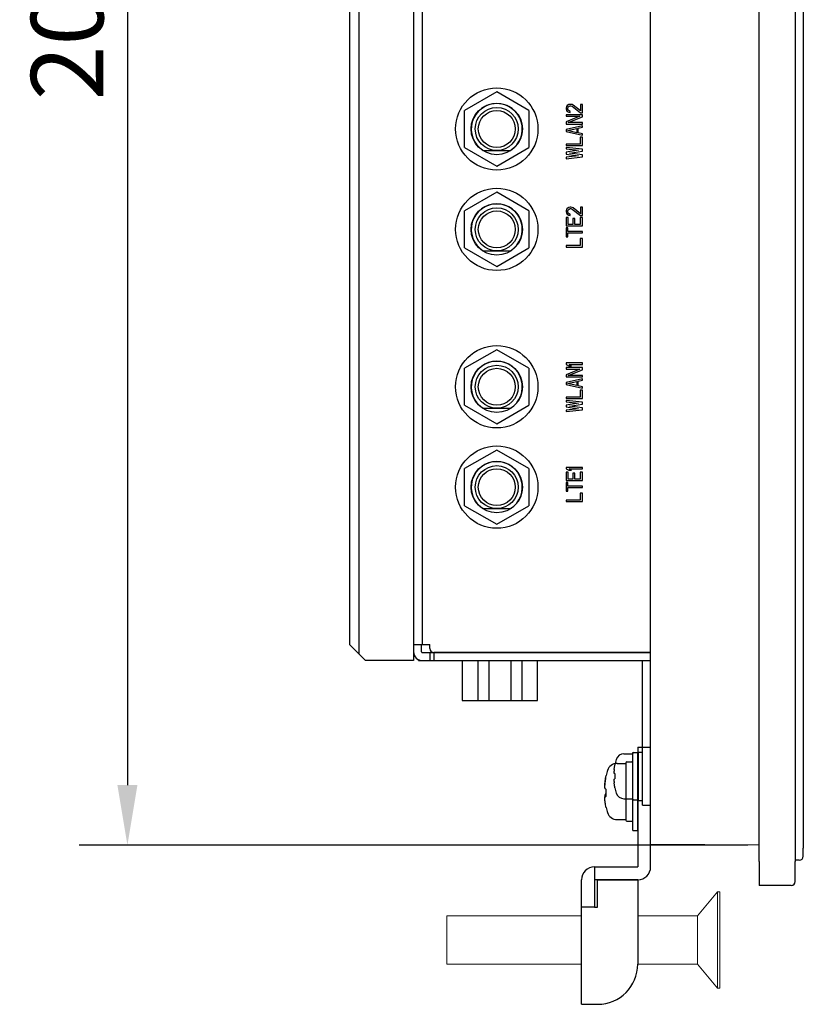
# Model space of a CAD drawing. Extents: x 0 to 1186, y 0 to 805.
# Drawn here: x 118 to 216, y 264 to 387 of the extents above; entities that cross this region are included whole.
import ezdxf

# ---------------------------------------------------------------- set-up
doc = ezdxf.new("R2010")
doc.units = 0
doc.header["$MEASUREMENT"] = 0
doc.layers.add('1_外観図', color=7, linetype='CONTINUOUS')
doc.layers.add('3_取付金具', color=4, linetype='CONTINUOUS')
doc.styles.get("Standard").update_dxf_attribs({"font": 'SIMPLEX.SHX', "bigfont": 'BIGFONT.shx'})
doc.dimstyles.new('SUNPO', dxfattribs={"dimscale": 0, "dimtxt": 3, "dimasz": 2.5, "dimexe": 2.2, "dimexo": 0.5, "dimgap": 1, "dimtad": 1, "dimdec": 1, "dimzin": 12, "dimdsep": 46, "dimtxsty": 'STANDARD', "dimcen": 0, "dimclrd": 3, "dimclre": 3, "dimclrt": 4, "dimadec": 0, "dimazin": 0, "dimtfac": 1, "dimtdec": 0, "dimtmove": 0, "dimatfit": 3, "dimfxl": 1, "dimtolj": 1, "dimtzin": 0, "dimarcsym": 0})

# ---------------------------------------------------------------- blocks, each defined once
blk = doc.blocks.new('*D10')
at = {"layer": '1_外観図', "color": 3, "lineweight": -2}
for p, q in [((209.01, 490.15), (125.89, 490.15)), ((131.89, 482.65), (131.89, 291.65)), ((209.09, 284.15), (125.89, 284.15))]:
    blk.add_line(p, q, dxfattribs=at)
at = {"layer": '1_外観図', "color": 3}
for points in [[(130.64, 482.65), (133.14, 482.65), (131.89, 490.15)], [(130.64, 291.65), (133.14, 291.65), (131.89, 284.15)]]:
    blk.add_solid(points, dxfattribs=at)
at = {"layer": '1_外観図', "color": 4, "insert": (124.39, 387.15), "char_height": 9, "attachment_point": 5, "rotation": 90}
blk.add_mtext('\\A1;206', dxfattribs=at)

msp = doc.modelspace()

# ---------------------------------------------------------------- linework, layer by layer
at = {"layer": '1_外観図'}
for p, q in [((210.513, 282.147), (210.513, 492.147)), ((215.013, 492.147), (215.013, 282.147)), ((216.013, 490.508), (216.013, 283.786)), ((197.013, 284.247), (197.013, 490.047)), ((210.513, 284.147), (197.013, 284.247)), ((216.013, 282.786), (216.013, 283.786)), ((210.513, 282.147), (210.513, 279.147)), ((215.517, 282.286), (215.013, 282.282)), ((215.013, 279.647), (215.013, 282.147)), ((214.513, 279.147), (210.513, 279.147))]:
    msp.add_line(p, q, dxfattribs=at)
at = {"layer": '1_外観図', "linetype": 'Continuous'}
for p, q in [((167.513, 477.147), (167.513, 307.147)), ((197.013, 289.147), (197.013, 477.147)), ((160.713, 476.347), (160.713, 307.947)), ((159.513, 475.147), (159.513, 309.147)), ((168.613, 309.147), (168.613, 475.147)), ((177.863, 377.966), (173.863, 375.656)), ((181.863, 375.656), (177.863, 377.966)), ((186.981, 376.414), (186.811, 376.385)), ((187.066, 376.414), (186.981, 376.414)), ((187.236, 376.385), (187.066, 376.414)), ((188.513, 376.414), (188.3, 376.414)), ((188.3, 376.414), (188.3, 375.597)), ((188.513, 375.364), (188.513, 376.414)), ((173.863, 371.038), (173.863, 375.656)), ((181.863, 375.656), (181.863, 371.038)), ((186.555, 376.151), (186.513, 375.976)), ((186.513, 375.976), (186.513, 375.86)), ((186.513, 375.86), (186.555, 375.655)), ((186.641, 376.268), (186.555, 376.151)), ((186.555, 375.655), (186.641, 375.539)), ((186.811, 376.385), (186.641, 376.268)), ((186.641, 375.539), (186.811, 375.422)), ((186.726, 375.947), (186.768, 376.093)), ((186.726, 375.83), (186.726, 375.947)), ((186.768, 375.685), (186.726, 375.83)), ((186.768, 376.093), (186.853, 376.18)), ((186.853, 375.597), (186.768, 375.685)), ((186.811, 375.422), (186.981, 375.393)), ((186.853, 376.18), (186.981, 376.239)), ((186.981, 375.539), (186.853, 375.597)), ((186.981, 376.239), (187.066, 376.239)), ((186.981, 375.393), (186.981, 375.539)), ((187.066, 376.239), (187.236, 376.18)), ((187.364, 376.326), (187.236, 376.385)), ((187.236, 376.18), (188.3, 375.364)), ((188.3, 375.597), (187.364, 376.326)), ((188.3, 375.364), (188.513, 375.364)), ((188.513, 375.13), (186.513, 375.13)), ((186.513, 375.13), (186.513, 374.955)), ((188.215, 374.955), (186.513, 374.226)), ((186.513, 374.955), (188.215, 374.955)), ((186.513, 374.226), (186.513, 373.964)), ((186.513, 373.964), (188.513, 373.964)), ((186.768, 374.139), (188.513, 374.868)), ((188.513, 374.139), (186.768, 374.139)), ((188.513, 374.868), (188.513, 375.13)), ((188.513, 373.964), (188.513, 374.139)), ((188.513, 373.73), (186.513, 373.264)), ((186.513, 373.264), (186.513, 373.03)), ((186.513, 373.03), (188.513, 372.564)), ((186.683, 373.147), (187.832, 373.41)), ((187.832, 372.885), (186.683, 373.147)), ((187.832, 373.41), (187.832, 372.885)), ((188.002, 373.439), (188.513, 373.555)), ((188.002, 372.855), (188.002, 373.439)), ((188.513, 372.739), (188.002, 372.855)), ((188.513, 373.555), (188.513, 373.73)), ((188.513, 372.564), (188.513, 372.739)), ((188.513, 372.33), (188.258, 372.33)), ((188.258, 372.33), (188.258, 371.455)), ((188.513, 371.28), (188.513, 372.33)), ((173.863, 371.038), (177.863, 368.728)), ((176.153, 370.672), (179.573, 370.672)), ((177.863, 368.728), (181.863, 371.038)), ((188.258, 371.455), (186.513, 371.455)), ((186.513, 371.455), (186.513, 371.28)), ((186.513, 371.28), (188.513, 371.28)), ((188.513, 370.814), (186.513, 371.047)), ((186.513, 371.047), (186.513, 370.872)), ((186.513, 370.872), (188.045, 370.697)), ((188.045, 370.697), (186.513, 370.464)), ((186.513, 370.464), (186.513, 370.23)), ((186.896, 370.347), (188.513, 370.58)), ((188.513, 370.114), (186.896, 370.347)), ((188.513, 370.58), (188.513, 370.814)), ((186.513, 370.23), (188.045, 369.997)), ((188.045, 369.997), (186.513, 369.822)), ((186.513, 369.647), (188.513, 369.88)), ((186.513, 369.822), (186.513, 369.647)), ((188.513, 369.88), (188.513, 370.114)), ((177.863, 365.466), (173.863, 363.156)), ((181.863, 363.156), (177.863, 365.466)), ((173.863, 358.538), (173.863, 363.156)), ((181.863, 363.156), (181.863, 358.538)), ((186.555, 363.343), (186.513, 363.168)), ((186.513, 363.168), (186.513, 363.051)), ((186.513, 363.051), (186.555, 362.847)), ((186.641, 363.46), (186.555, 363.343)), ((186.811, 363.576), (186.641, 363.46)), ((186.726, 363.139), (186.768, 363.285)), ((186.726, 363.022), (186.726, 363.139)), ((186.768, 362.876), (186.726, 363.022)), ((186.768, 363.285), (186.853, 363.372)), ((186.981, 363.605), (186.811, 363.576)), ((186.853, 363.372), (186.981, 363.43)), ((187.066, 363.605), (186.981, 363.605)), ((186.981, 363.43), (187.066, 363.43)), ((187.236, 363.576), (187.066, 363.605)), ((187.066, 363.43), (187.236, 363.372)), ((187.364, 363.518), (187.236, 363.576)), ((187.236, 363.372), (188.3, 362.555)), ((188.3, 362.789), (187.364, 363.518)), ((188.513, 363.605), (188.3, 363.605)), ((188.3, 363.605), (188.3, 362.789)), ((188.513, 362.555), (188.513, 363.605)), ((186.768, 362.322), (186.513, 362.322)), ((186.513, 362.322), (186.513, 361.272)), ((186.555, 362.847), (186.641, 362.73)), ((186.641, 362.73), (186.811, 362.614)), ((186.853, 362.789), (186.768, 362.876)), ((186.768, 361.447), (186.768, 362.322)), ((186.811, 362.614), (186.981, 362.585)), ((186.981, 362.73), (186.853, 362.789)), ((186.981, 362.585), (186.981, 362.73)), ((187.577, 362.205), (187.321, 362.205)), ((187.321, 362.205), (187.321, 361.447)), ((187.577, 361.447), (187.577, 362.205)), ((188.513, 362.322), (188.258, 362.322)), ((188.258, 362.322), (188.258, 361.447)), ((188.3, 362.555), (188.513, 362.555)), ((188.513, 361.272), (188.513, 362.322)), ((186.513, 361.272), (188.513, 361.272)), ((186.726, 361.039), (186.513, 361.039)), ((186.513, 361.039), (186.513, 359.93)), ((186.726, 360.572), (186.726, 361.039)), ((188.513, 360.572), (186.726, 360.572)), ((187.321, 361.447), (186.768, 361.447)), ((188.258, 361.447), (187.577, 361.447)), ((188.513, 360.397), (188.513, 360.572)), ((186.513, 359.93), (186.726, 359.93)), ((186.726, 360.397), (188.513, 360.397)), ((186.726, 359.93), (186.726, 360.397)), ((188.513, 359.697), (188.258, 359.697)), ((188.258, 359.697), (188.258, 358.822)), ((188.513, 358.647), (188.513, 359.697)), ((173.863, 358.538), (177.863, 356.228)), ((176.153, 358.172), (179.573, 358.172)), ((177.863, 356.228), (181.863, 358.538)), ((188.258, 358.822), (186.513, 358.822)), ((186.513, 358.822), (186.513, 358.647)), ((186.513, 358.647), (188.513, 358.647)), ((177.863, 345.866), (173.863, 343.556)), ((181.863, 343.556), (177.863, 345.866)), ((173.863, 338.938), (173.863, 343.556)), ((181.863, 343.556), (181.863, 338.938)), ((188.513, 344.214), (186.513, 344.214)), ((186.513, 344.214), (186.513, 344.039)), ((186.513, 344.039), (186.811, 343.864)), ((188.513, 343.63), (186.513, 343.63)), ((186.513, 343.63), (186.513, 343.455)), ((186.513, 343.455), (188.215, 343.455)), ((188.215, 343.455), (186.513, 342.726)), ((186.768, 342.639), (188.513, 343.368)), ((186.811, 343.864), (187.151, 343.864)), ((186.853, 344.039), (188.513, 344.039)), ((187.151, 343.864), (186.853, 344.039)), ((188.513, 344.039), (188.513, 344.214)), ((188.513, 343.368), (188.513, 343.63)), ((186.513, 342.726), (186.513, 342.464)), ((186.513, 342.464), (188.513, 342.464)), ((188.513, 342.23), (186.513, 341.764)), ((188.513, 342.639), (186.768, 342.639)), ((188.513, 342.464), (188.513, 342.639)), ((188.513, 342.055), (188.513, 342.23)), ((186.513, 341.764), (186.513, 341.53)), ((186.513, 341.53), (188.513, 341.064)), ((186.683, 341.647), (187.832, 341.91)), ((187.832, 341.385), (186.683, 341.647)), ((187.832, 341.91), (187.832, 341.385)), ((188.002, 341.939), (188.513, 342.055)), ((188.002, 341.355), (188.002, 341.939)), ((188.513, 341.239), (188.002, 341.355)), ((188.513, 341.064), (188.513, 341.239)), ((188.258, 339.955), (186.513, 339.955)), ((186.513, 339.955), (186.513, 339.78)), ((186.513, 339.78), (188.513, 339.78)), ((188.513, 340.83), (188.258, 340.83)), ((188.258, 340.83), (188.258, 339.955)), ((188.513, 339.78), (188.513, 340.83)), ((173.863, 338.938), (177.863, 336.628)), ((176.153, 338.572), (179.573, 338.572)), ((177.863, 336.628), (181.863, 338.938)), ((188.513, 339.314), (186.513, 339.547)), ((186.513, 339.547), (186.513, 339.372)), ((186.513, 339.372), (188.045, 339.197)), ((188.045, 339.197), (186.513, 338.964)), ((186.513, 338.964), (186.513, 338.73)), ((186.513, 338.73), (188.045, 338.497)), ((188.045, 338.497), (186.513, 338.322)), ((186.896, 338.847), (188.513, 339.08)), ((188.513, 338.614), (186.896, 338.847)), ((188.513, 339.08), (188.513, 339.314)), ((188.513, 338.38), (188.513, 338.614)), ((186.513, 338.147), (188.513, 338.38)), ((186.513, 338.322), (186.513, 338.147)), ((177.863, 333.366), (173.863, 331.056)), ((181.863, 331.056), (177.863, 333.366)), ((173.863, 326.438), (173.863, 331.056)), ((181.863, 331.056), (181.863, 326.438)), ((188.513, 331.205), (186.513, 331.205)), ((186.513, 331.205), (186.513, 331.03)), ((188.513, 331.03), (188.513, 331.205)), ((186.513, 331.03), (186.811, 330.855)), ((186.768, 330.622), (186.513, 330.622)), ((186.513, 330.622), (186.513, 329.572)), ((186.768, 329.747), (186.768, 330.622)), ((186.811, 330.855), (187.151, 330.855)), ((186.853, 331.03), (188.513, 331.03)), ((187.151, 330.855), (186.853, 331.03)), ((187.577, 330.505), (187.321, 330.505)), ((187.321, 330.505), (187.321, 329.747)), ((187.577, 329.747), (187.577, 330.505)), ((188.513, 330.622), (188.258, 330.622)), ((188.258, 330.622), (188.258, 329.747)), ((188.513, 329.572), (188.513, 330.622)), ((186.513, 329.572), (188.513, 329.572)), ((186.726, 329.339), (186.513, 329.339)), ((186.513, 329.339), (186.513, 328.23)), ((186.726, 328.872), (186.726, 329.339)), ((188.513, 328.872), (186.726, 328.872)), ((186.726, 328.697), (188.513, 328.697)), ((186.726, 328.23), (186.726, 328.697)), ((187.321, 329.747), (186.768, 329.747)), ((188.258, 329.747), (187.577, 329.747)), ((188.513, 328.697), (188.513, 328.872)), ((186.513, 328.23), (186.726, 328.23)), ((188.513, 327.997), (188.258, 327.997)), ((188.258, 327.997), (188.258, 327.122)), ((188.513, 326.947), (188.513, 327.997)), ((173.863, 326.438), (177.863, 324.128)), ((177.863, 324.128), (181.863, 326.438)), ((188.258, 327.122), (186.513, 327.122)), ((186.513, 327.122), (186.513, 326.947)), ((186.513, 326.947), (188.513, 326.947)), ((176.153, 326.072), (179.573, 326.072)), ((161.513, 307.147), (159.513, 309.147)), ((167.513, 309.147), (169.513, 309.147)), ((168.513, 308.247), (168.513, 309.147)), ((169.513, 308.657), (169.513, 309.147)), ((168.613, 308.147), (197.013, 308.147)), ((169.513, 308.147), (169.513, 307.147)), ((197.013, 308.157), (170.013, 308.157)), ((170.013, 308.147), (170.013, 307.147)), ((170.713, 308.147), (170.713, 308.157)), ((174.013, 308.147), (174.013, 308.157)), ((181.163, 308.157), (181.163, 308.147)), ((167.513, 307.147), (161.513, 307.147)), ((168.113, 307.147), (168.113, 307.267)), ((168.113, 307.147), (197.013, 307.147)), ((173.568, 307.147), (173.568, 302.177)), ((175.5, 307.147), (175.5, 302.177)), ((176.872, 307.147), (176.872, 302.177)), ((179.614, 307.147), (179.614, 302.177)), ((180.985, 307.147), (180.985, 302.177)), ((182.918, 302.177), (182.918, 307.147)), ((196.013, 289.147), (196.013, 307.147)), ((173.568, 302.177), (182.918, 302.177)), ((193.689, 295.547), (194.813, 295.547)), ((194.813, 289.897), (194.813, 295.597)), ((194.913, 295.697), (195.413, 295.697)), ((195.513, 295.747), (196.013, 295.747)), ((195.513, 289.747), (195.513, 295.747)), ((192.567, 293.082), (192.471, 293.091)), ((192.567, 294.17), (192.56, 294.174)), ((192.471, 292.403), (192.567, 292.412)), ((192.56, 291.32), (192.567, 291.324)), ((193.689, 289.947), (194.813, 289.947)), ((194.913, 289.797), (195.413, 289.797)), ((195.513, 289.747), (196.013, 289.747)), ((196.013, 289.147), (197.013, 289.147))]:
    msp.add_line(p, q, dxfattribs=at)
for points in [[(192.471, 293.58), (192.468, 293.556), (192.466, 293.532), (192.463, 293.509), (192.461, 293.486), (192.459, 293.464), (192.457, 293.441), (192.455, 293.42), (192.454, 293.398), (192.452, 293.377), (192.451, 293.357), (192.45, 293.336), (192.449, 293.317), (192.448, 293.298), (192.448, 293.28), (192.448, 293.263), (192.447, 293.246), (192.447, 293.23), (192.448, 293.214), (192.448, 293.2), (192.448, 293.186), (192.449, 293.173), (192.45, 293.161), (192.451, 293.149), (192.452, 293.139), (192.454, 293.13), (192.455, 293.121), (192.457, 293.113), (192.459, 293.107), (192.461, 293.102), (192.463, 293.097), (192.466, 293.094), (192.468, 293.092), (192.471, 293.091)], [(192.471, 293.58), (192.479, 293.646), (192.488, 293.711), (192.497, 293.777), (192.508, 293.843), (192.518, 293.909), (192.53, 293.974), (192.541, 294.039), (192.554, 294.105), (192.567, 294.17)], [(192.567, 293.082), (192.566, 293.044), (192.564, 293.007), (192.563, 292.97), (192.562, 292.933), (192.561, 292.896), (192.561, 292.859), (192.56, 292.821), (192.56, 292.784), (192.56, 292.747)], [(192.471, 292.403), (192.468, 292.402), (192.466, 292.4), (192.463, 292.397), (192.461, 292.392), (192.459, 292.387), (192.457, 292.38), (192.455, 292.373), (192.454, 292.364), (192.452, 292.355), (192.451, 292.344), (192.45, 292.333), (192.449, 292.321), (192.448, 292.308), (192.448, 292.294), (192.448, 292.279), (192.447, 292.264), (192.447, 292.248), (192.448, 292.231), (192.448, 292.214), (192.448, 292.195), (192.449, 292.176), (192.45, 292.157), (192.451, 292.137), (192.452, 292.117), (192.454, 292.096), (192.455, 292.074), (192.457, 292.052), (192.459, 292.03), (192.461, 292.007), (192.463, 291.985), (192.466, 291.961), (192.468, 291.938), (192.471, 291.914)], [(192.567, 291.324), (192.554, 291.389), (192.541, 291.455), (192.53, 291.52), (192.518, 291.585), (192.508, 291.651), (192.497, 291.717), (192.488, 291.783), (192.479, 291.848), (192.471, 291.914)], [(192.56, 292.747), (192.56, 292.71), (192.56, 292.673), (192.561, 292.635), (192.561, 292.598), (192.562, 292.561), (192.563, 292.524), (192.564, 292.487), (192.566, 292.45), (192.567, 292.412)]]:
    msp.add_lwpolyline(points, dxfattribs=at)
for centre, radius in [((177.863, 373.347), 5.125), ((177.863, 373.347), 3.2), ((177.863, 373.347), 2.675), ((177.863, 373.347), 2.3), ((177.863, 360.847), 5.125), ((177.863, 360.847), 3.2), ((177.863, 360.847), 2.675), ((177.863, 360.847), 2.3), ((177.863, 341.247), 5.125), ((177.863, 341.247), 3.2), ((177.863, 341.247), 2.675), ((177.863, 341.247), 2.3), ((177.863, 328.747), 5.125), ((177.863, 328.747), 3.2), ((177.863, 328.747), 2.675), ((177.863, 328.747), 2.3)]:
    msp.add_circle(centre, radius, dxfattribs=at)
for centre, radius, start, end in [((177.863, 373.347), 3.175, 302.59284, 237.40716), ((177.863, 360.847), 3.175, 302.59284, 237.40716), ((177.863, 341.247), 3.175, 302.59284, 237.40716), ((177.863, 328.747), 3.175, 302.59284, 237.40716), ((168.613, 308.247), 1.1, 180, 270), ((168.613, 308.247), 0.1, 180, 270), ((170.013, 308.657), 0.5, 180, 270), ((193.689, 294.547), 1, 90, 162.5424), ((194.913, 295.597), 0.1, 90, 180), ((195.413, 295.597), 0.1, 5, 90), ((199.413, 292.747), 7, 162.5424, 168.24116), ((199.413, 292.747), 7, 191.75884, 197.4576), ((193.689, 290.947), 1, 197.4576, 270), ((194.913, 289.897), 0.1, 180, 270), ((195.413, 289.897), 0.1, 270, 355)]:
    msp.add_arc(centre, radius, start, end, dxfattribs=at)
at = {"layer": '1_外観図'}
for centre, start in [((215.513, 282.786), 270.5), ((214.513, 279.647), 270)]:
    msp.add_arc(centre, 0.5, start, 0, dxfattribs=at)
at = {"layer": '3_取付金具'}
for p, q in [((194.788, 295.722), (195.413, 295.722)), ((194.788, 285.972), (194.788, 295.722)), ((195.413, 296.347), (197.013, 296.347)), ((195.413, 296.347), (195.413, 291.347)), ((195.413, 285.972), (195.413, 295.722)), ((197.013, 291.347), (197.013, 296.347)), ((192.837, 294.347), (193.913, 294.347)), ((193.913, 294.41), (193.913, 287.285)), ((194.038, 294.535), (194.663, 294.535)), ((195.413, 291.347), (195.413, 281.447)), ((197.013, 281.447), (197.013, 291.347)), ((191.386, 290.273), (191.482, 290.273)), ((192.837, 287.347), (193.913, 287.347)), ((194.038, 287.16), (194.663, 287.16)), ((194.788, 285.972), (195.413, 285.972)), ((190.013, 281.447), (190.013, 279.847)), ((190.013, 281.447), (195.413, 281.447)), ((188.413, 276.447), (188.413, 279.847)), ((190.013, 279.847), (190.013, 276.447)), ((195.413, 279.847), (190.013, 279.847)), ((190.413, 276.447), (190.413, 279.847)), ((190.413, 279.847), (195.413, 279.847)), ((195.413, 279.847), (195.413, 269.347)), ((188.413, 264.347), (188.413, 276.447)), ((190.013, 276.447), (188.413, 276.447)), ((190.013, 276.447), (190.413, 276.447)), ((188.413, 264.347), (190.013, 264.347)), ((190.013, 264.347), (190.413, 264.347))]:
    msp.add_line(p, q, dxfattribs=at)
at = {"layer": '3_取付金具', "linetype": 'Continuous', "lineweight": 15}
for p, q in [((202.838, 275.347), (205.338, 278.347)), ((205.338, 278.347), (205.638, 278.347)), ((205.338, 272.347), (205.338, 278.347)), ((205.638, 272.347), (205.638, 278.347)), ((171.638, 275.347), (188.413, 275.347)), ((171.638, 269.347), (171.638, 275.347)), ((195.413, 275.347), (202.838, 275.347)), ((202.838, 272.347), (202.838, 275.347)), ((202.838, 269.347), (202.838, 272.347)), ((205.338, 266.347), (205.338, 272.347)), ((205.638, 266.347), (205.638, 272.347)), ((188.413, 269.347), (171.638, 269.347)), ((202.838, 269.347), (195.413, 269.347)), ((205.338, 266.347), (202.838, 269.347)), ((205.638, 266.347), (205.338, 266.347))]:
    msp.add_line(p, q, dxfattribs=at)
at = {"layer": '3_取付金具', "flags": 128}
for points in [[(191.405, 292.504), (191.397, 292.463), (191.39, 292.422), (191.382, 292.381), (191.376, 292.339), (191.369, 292.298), (191.362, 292.256), (191.356, 292.215), (191.351, 292.174), (191.345, 292.134), (191.34, 292.094), (191.336, 292.055), (191.331, 292.016), (191.328, 291.979), (191.324, 291.942), (191.321, 291.906), (191.319, 291.872), (191.317, 291.838), (191.315, 291.806), (191.314, 291.775), (191.313, 291.745), (191.312, 291.716), (191.312, 291.689), (191.313, 291.663), (191.313, 291.638)], [(191.405, 291.139), (191.391, 291.149), (191.378, 291.163), (191.366, 291.182), (191.355, 291.206), (191.345, 291.235), (191.336, 291.269), (191.329, 291.308), (191.323, 291.351), (191.318, 291.399), (191.315, 291.45), (191.313, 291.504), (191.312, 291.56), (191.313, 291.62), (191.315, 291.683), (191.318, 291.751), (191.323, 291.821), (191.329, 291.894), (191.336, 291.968), (191.345, 292.045), (191.355, 292.122), (191.366, 292.199), (191.378, 292.276), (191.391, 292.353), (191.405, 292.427)], [(191.405, 290.555), (191.397, 290.55), (191.39, 290.544), (191.382, 290.537), (191.376, 290.528), (191.369, 290.517), (191.362, 290.505), (191.356, 290.492), (191.351, 290.476), (191.345, 290.46), (191.34, 290.442), (191.336, 290.422), (191.331, 290.401), (191.328, 290.378), (191.324, 290.354), (191.321, 290.329), (191.319, 290.302), (191.317, 290.274), (191.315, 290.246), (191.314, 290.216), (191.313, 290.186), (191.312, 290.155), (191.312, 290.123), (191.313, 290.09), (191.313, 290.056)], [(191.405, 289.19), (191.391, 289.264), (191.378, 289.339), (191.366, 289.414), (191.355, 289.488), (191.345, 289.561), (191.336, 289.633), (191.329, 289.702), (191.323, 289.768), (191.318, 289.831), (191.315, 289.89), (191.313, 289.945), (191.312, 289.996), (191.313, 290.042), (191.315, 290.086), (191.318, 290.125), (191.323, 290.161), (191.329, 290.192), (191.336, 290.219), (191.345, 290.239), (191.355, 290.255), (191.366, 290.266), (191.378, 290.271), (191.391, 290.272), (191.405, 290.268)]]:
    msp.add_lwpolyline(points, dxfattribs=at)
at = {"layer": '3_取付金具'}
for centre, radius, start, end in [((192.837, 293.097), 1.25, 90, 162.5424), ((194.038, 294.41), 0.125, 90, 180), ((194.663, 294.41), 0.125, 0, 90), ((199.991, 290.847), 8.75, 162.5424, 166.73439), ((199.991, 290.847), 8.75, 193.26561, 197.4576), ((192.837, 288.597), 1.25, 197.4576, 270), ((194.038, 287.285), 0.125, 180, 270), ((194.663, 287.285), 0.125, 270, 0), ((190.013, 279.847), 1.6, 90, 180), ((195.413, 281.447), 1.6, 270, 0), ((190.413, 269.347), 5, 270, 0)]:
    msp.add_arc(centre, radius, start, end, dxfattribs=at)
at = {"layer": '3_取付金具', "extrusion": (0, 0, -1)}
for centre, major_axis, ratio, start_param, end_param in [((199.991, 290.886), (-8.739, 0), 0.9961033, 0.1870354, 0.225444), ((199.991, 290.808), (-8.739, 0), 0.9961033, 0.1870354, 0.2309041), ((199.991, 292.839), (-8.518, 0), 0.0881938, -0.0513822, 0.0207893), ((199.991, 291.283), (-8.739, 0), 0.0881938, -0.2309041, -0.1870354), ((199.991, 290.671), (-8.518, 0), 0.9961033, -0.0513822, 0.0513822), ((199.991, 291.023), (-8.518, 0), 0.9961033, -0.0207893, 0.0102674), ((199.991, 290.411), (-8.739, 0), 0.0881938, 0.1870354, 0.225444), ((199.991, 290.411), (-8.739, 0), 0.0881938, -0.2309041, -0.1870354), ((199.991, 290.808), (-8.739, 0), 0.9961033, -0.2309041, -0.1870354), ((199.991, 288.855), (-8.518, 0), 0.0881938, -0.0513822, 0.0102674)]:
    msp.add_ellipse(centre, major_axis=major_axis, ratio=ratio, start_param=start_param, end_param=end_param, dxfattribs=at)

# ---------------------------------------------------------------- dimensions: what is measured, and where the dimension line sits
at = {"layer": '1_外観図'}
dim = msp.add_linear_dim(base=(131.89, 284.146), p1=(210.513, 490.147), p2=(210.587, 284.146), angle=90, dimstyle='SUNPO', override={"dimscale": 3, "dimexe": 2, "dimdec": 2, "dimzin": 9, "dimtdec": 2, "dimtzin": 8}, dxfattribs=at)
dim.commit()
dim.dimension.update_dxf_attribs({"geometry": '*D10', "text_midpoint": (124.39, 387.147)})

doc.saveas('drawing.dxf')
